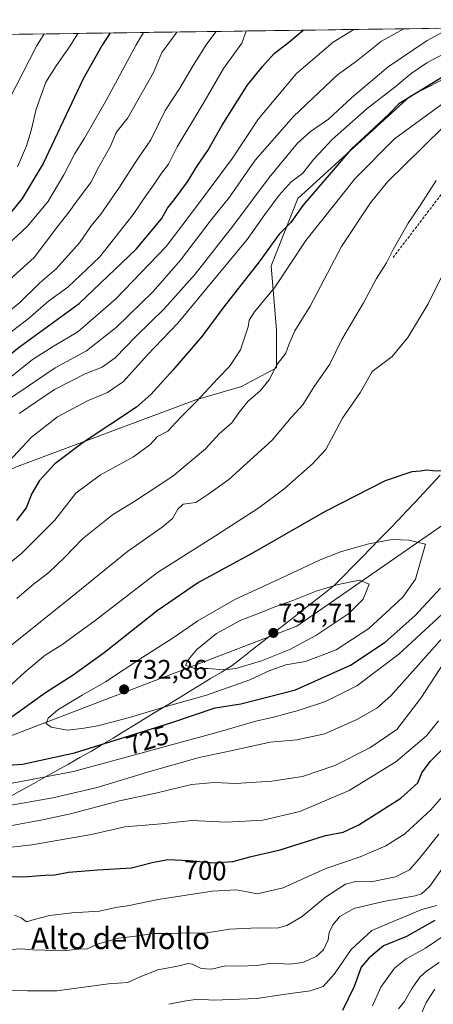
# Model space of a CAD drawing. Units: metres. Extents: x 596918 to 600356, y 4749936 to 4752298.
# Drawn here: x 599313 to 599466, y 4751923 to 4752289 of the extents above; entities that cross this region are included whole.
import ezdxf
from ezdxf.enums import TextEntityAlignment as Align

# ---------------------------------------------------------------- set-up
doc = ezdxf.new("R2010")
doc.units = ezdxf.units.M
doc.header["$MEASUREMENT"] = 0
doc.linetypes.add('TRAZOSX2', pattern=[1.5, 1, -0.5])
for name, color, linetype, lineweight in [('Arbolado forestal CxS', 92, 'Continuous', 0), ('Carátula', 7, 'Continuous', 5), ('Curva de nivel maestra', 36, 'Continuous', 30), ('Curva de nivel normal', 36, 'Continuous', 0), ('Entidad de ámbito territorial', 19, 'Continuous', 0), ('Entidad de ámbito territorial CxS', 92, 'Continuous', 0), ('Municipio CxS', 142, 'Continuous', 0), ('Punto de cota en terreno', 7, 'Continuous', 0), ('Rótulo de curva de nivel directora', 19, 'Continuous', 0), ('Rótulo de punto de cota en terreno', 19, 'Continuous', 0), ('Senda', 19, 'TRAZOSX2', 0), ('Texto cartográfico', 19, 'Continuous', 0)]:
    doc.layers.add(name, color=color, linetype=linetype, lineweight=lineweight)
doc.styles.add('Arial', font='txt', dxfattribs={"height": 0.2})

# ---------------------------------------------------------------- blocks, each defined once
blk = doc.blocks.new('*U172')
at = {"layer": 'Curva de nivel normal', "color": 36, "linetype": 'Continuous', "lineweight": 0}
for points in [[(599472.54, 4752286, 690), (599464.12, 4752281.32, 690), (599449.59, 4752271.57, 690), (599436.06, 4752260.04, 690), (599427.49, 4752252.08, 690), (599420.81, 4752247.58, 690), (599416.02, 4752243.16, 690), (599405.44, 4752230.41, 690), (599392.3, 4752212.83, 690), (599378.01, 4752194.52, 690), (599366.49, 4752181.52, 690), (599356.04, 4752171.38, 690), (599348.21, 4752163.39, 690), (599343.37, 4752159.89, 690), (599337.16, 4752157.33, 690), (599325.7, 4752151.56, 690), (599312.55, 4752142.64, 690)], [(599307.83, 4751943.18, 690), (599313.29, 4751943.49, 690), (599317.55, 4751943.08, 690), (599322.08, 4751943.04, 690), (599328.66, 4751942.72, 690), (599334.74, 4751943.32, 690), (599337.84, 4751943.53, 690), (599342.04, 4751945.29, 690), (599349.5, 4751947.49, 690), (599356.93, 4751948.34, 690), (599362.39, 4751949.16, 690), (599369.01, 4751949.19, 690), (599374.48, 4751949.42, 690), (599381.62, 4751949.26, 690), (599390.78, 4751950.76, 690), (599398.67, 4751951.18, 690), (599408.92, 4751951.32, 690), (599412.03, 4751952.21, 690), (599417.7, 4751955.56, 690), (599426.35, 4751962.68, 690), (599433.77, 4751967.6, 690), (599437.6, 4751968.58, 690), (599443.28, 4751968.46, 690), (599452.33, 4751970.33, 690), (599457.55, 4751972.91, 690), (599461.69, 4751977.62, 690), (599468.46, 4751986.19, 690)]]:
    blk.add_polyline3d(points, dxfattribs=at)
blk = doc.blocks.new('*U179')
at = {"layer": 'Curva de nivel normal', "color": 36, "linetype": 'Continuous', "lineweight": 0}
blk.add_polyline3d([(599321.86, 4752283.83, 640), (599319.02, 4752279.24, 640), (599308.74, 4752259.15, 640)], dxfattribs=at)
blk = doc.blocks.new('*U184')
at = {"layer": 'Curva de nivel normal', "color": 36, "linetype": 'Continuous', "lineweight": 0}
blk.add_polyline3d([(599334.4, 4752284.01, 645), (599331.53, 4752279.42, 645), (599326.3, 4752272.01, 645), (599322.44, 4752265.86, 645), (599318.9, 4752255.86, 645), (599317.09, 4752247.86, 645), (599315.29, 4752242.19, 645), (599311.93, 4752234.36, 645)], dxfattribs=at)
blk = doc.blocks.new('*U185')
at = {"layer": 'Curva de nivel normal', "color": 36, "linetype": 'Continuous', "lineweight": 0}
for points in [[(599471.88, 4752061.52, 715), (599450.6, 4752037.55, 715), (599445.44, 4752033.03, 715), (599437.97, 4752028.77, 715), (599426.09, 4752023.48, 715), (599415.69, 4752021.26, 715), (599405.84, 4752020.42, 715), (599391.27, 4752017.17, 715), (599379.42, 4752014.62, 715), (599360.27, 4752009.25, 715), (599341.61, 4752003.55, 715), (599325.13, 4751999.69, 715), (599308.94, 4751996.8, 715)], [(599309.26, 4752056.14, 715), (599331.79, 4752074.17, 715), (599352.81, 4752091.31, 715), (599365.7, 4752100.36, 715), (599369.57, 4752103.63, 715), (599371.56, 4752107.08, 715), (599373.57, 4752108.89, 715), (599378.19, 4752109.48, 715), (599383.03, 4752112.73, 715), (599390.5, 4752118.03, 715), (599406.55, 4752132.71, 715), (599413.64, 4752141.1, 715), (599417.9, 4752145.81, 715), (599422.2, 4752152.71, 715), (599428.02, 4752160.98, 715), (599432.44, 4752170.18, 715), (599440.44, 4752183.77, 715), (599445.36, 4752192.84, 715), (599448.98, 4752198.62, 715), (599451.46, 4752203.69, 715), (599457.03, 4752213.49, 715), (599461.79, 4752220.36, 715), (599467.45, 4752229.25, 715)]]:
    blk.add_polyline3d(points, dxfattribs=at)
blk = doc.blocks.new('*U201')
at = {"layer": 'Curva de nivel normal', "color": 36, "linetype": 'Continuous', "lineweight": 0}
for points in [[(599473, 4752071.04, 720), (599453.58, 4752053.06, 720), (599438.05, 4752041.34, 720), (599426.35, 4752035.54, 720), (599416.23, 4752032.12, 720), (599407.02, 4752029.66, 720), (599400.52, 4752028.14, 720), (599386.06, 4752023.97, 720), (599332.74, 4752009.46, 720), (599296.88, 4752002.66, 720)], [(599303.08, 4752035.71, 720), (599314.7, 4752046.38, 720), (599322.26, 4752052.67, 720), (599328.48, 4752056.58, 720), (599340.78, 4752065.62, 720), (599363.99, 4752083.52, 720), (599385.52, 4752097.1, 720), (599401.67, 4752107.48, 720), (599410.91, 4752114.43, 720), (599421.56, 4752123.86, 720), (599426.51, 4752129.19, 720), (599432.71, 4752140.86, 720), (599439.33, 4752150.57, 720), (599443.67, 4752158.3, 720), (599451.18, 4752163.8, 720), (599456.94, 4752170.91, 720), (599464.47, 4752183.39, 720), (599469.41, 4752193.41, 720)]]:
    blk.add_polyline3d(points, dxfattribs=at)
blk = doc.blocks.new('*U209')
at = {"layer": 'Curva de nivel normal', "color": 36, "linetype": 'Continuous', "lineweight": 0}
for points in [[(599479.84, 4752281.55, 695), (599464.07, 4752273.02, 695), (599458.24, 4752269.08, 695), (599452.08, 4752264.08, 695), (599441.82, 4752256.08, 695), (599428.82, 4752244.52, 695), (599421.99, 4752237.19, 695), (599417.84, 4752231.87, 695), (599413.62, 4752228.77, 695), (599409.22, 4752223.9, 695), (599403.81, 4752216.61, 695), (599397.26, 4752207.41, 695), (599371.57, 4752176.2, 695), (599360.09, 4752164.27, 695), (599351.38, 4752154.55, 695), (599345.42, 4752150.46, 695), (599338.27, 4752147.44, 695), (599326.83, 4752141.37, 695), (599317.12, 4752133.86, 695), (599306.98, 4752122.86, 695)], [(599310.86, 4751956, 695), (599313.39, 4751954.98, 695), (599315.28, 4751953.48, 695), (599318.16, 4751954.4, 695), (599323.88, 4751955.88, 695), (599332.21, 4751956.94, 695), (599342.44, 4751957.5, 695), (599348.49, 4751958.84, 695), (599352.79, 4751959.51, 695), (599364.22, 4751961.84, 695), (599384.22, 4751964.98, 695), (599393.22, 4751965.46, 695), (599397.26, 4751964.72, 695), (599401, 4751963.91, 695), (599410.64, 4751966.16, 695), (599426.48, 4751973.37, 695), (599439.22, 4751977.74, 695), (599448.79, 4751981.76, 695), (599455.83, 4751986.24, 695), (599465.45, 4751995.15, 695), (599474.22, 4752005.13, 695)]]:
    blk.add_polyline3d(points, dxfattribs=at)
blk = doc.blocks.new('*U227')
at = {"layer": 'Curva de nivel maestra', "color": 36, "linetype": 'Continuous', "lineweight": 30}
blk.add_polyline3d([(599346.38, 4752284.18, 650), (599343.38, 4752279.59, 650), (599336.36, 4752267.15, 650), (599321.57, 4752235.66, 650), (599313.67, 4752222.64, 650), (599309.55, 4752217.35, 650)], dxfattribs=at)
blk = doc.blocks.new('5PATER')
at = {"layer": 'Carátula', "linetype": 'Continuous', "lineweight": 5}
h = blk.add_hatch(color=250, dxfattribs=at)
edge = h.paths.add_edge_path()
edge.add_ellipse((0, 0.01), major_axis=(-1.33, -1.34), ratio=0.999422, start_angle=0, end_angle=360)

msp = doc.modelspace()

# ---------------------------------------------------------------- linework, layer by layer
at = {"layer": 'Arbolado forestal CxS', "color": 92, "linetype": 'Continuous', "lineweight": 0}
for points in [[(599307.9, 4752022.13, 727.22), (599274.56, 4752036.96, 713.28), (599255.23, 4752049.24, 703.23), (599231.63, 4752083.66, 688.6), (599311.23, 4752122.69, 697.73), (599378.17, 4752147.67, 706.03), (599395.15, 4752152.66, 709.41), (599408.14, 4752159.66, 711.46), (599408.14, 4752173.64, 709.1), (599406.14, 4752197.62, 704.41), (599416.13, 4752222.6, 700.71), (599457.87, 4752260.65, 702.57), (599479.87, 4752271.93, 704.2), (599516.78, 4752286.63, 708.19), (599689.89, 4752289.12, 746.41), (599564.99, 4752144.67, 722.7), (599528.21, 4752120.55, 715.97), (599482.68, 4752110.04, 722.87), (599415.69, 4752063.5, 735.95), (599307.9, 4752022.13, 727.22)], [(599001.67, 4752069.21, 626.4), (598958.49, 4752082.86, 601.85), (599003.57, 4752101.9, 609.39), (599036.81, 4752151.76, 601.85), (599115.03, 4752217.69, 595.51), (599187.46, 4752281.9, 596.97), (599516.78, 4752286.63, 708.19), (599479.87, 4752271.93, 704.2), (599457.87, 4752260.65, 702.57), (599416.13, 4752222.6, 700.71), (599406.14, 4752197.62, 704.41), (599408.14, 4752173.64, 709.1), (599408.14, 4752159.66, 711.46), (599395.15, 4752152.66, 709.41), (599378.17, 4752147.67, 706.03), (599311.23, 4752122.69, 697.73), (599231.63, 4752083.66, 688.6), (599202.4, 4752083.67, 683.08), (599195.3, 4752086.65, 681.39), (599178.56, 4752093.68, 676.93), (599156.21, 4752088.89, 673.21), (599137.24, 4752084.83, 668.72), (599064.28, 4752072.23, 645.96), (599001.67, 4752069.21, 626.4)]]:
    msp.add_polyline3d(points, close=True, dxfattribs=at)
for points in [[(599689.89, 4752289.12, 746.41), (599564.99, 4752144.67, 722.7), (599528.21, 4752120.55, 715.97), (599482.68, 4752110.04, 722.87), (599415.69, 4752063.5, 735.95), (599307.9, 4752022.13, 727.22)], [(599689.89, 4752289.12, 746.41), (599564.99, 4752144.67, 722.7), (599528.21, 4752120.55, 715.97), (599482.68, 4752110.04, 722.87), (599415.69, 4752063.5, 735.95), (599307.9, 4752022.13, 727.22)], [(599516.78, 4752286.63, 708.19), (599187.46, 4752281.9, 596.97)], [(599516.78, 4752286.63, 708.19), (599479.87, 4752271.93, 704.2), (599457.87, 4752260.65, 702.57), (599416.13, 4752222.6, 700.71), (599406.14, 4752197.62, 704.41), (599408.14, 4752173.64, 709.1), (599408.14, 4752159.66, 711.46), (599395.15, 4752152.66, 709.41), (599378.17, 4752147.67, 706.03), (599311.23, 4752122.69, 697.73), (599231.63, 4752083.66, 688.6)], [(599516.78, 4752286.63, 708.19), (599479.87, 4752271.93, 704.2), (599457.87, 4752260.65, 702.57), (599416.13, 4752222.6, 700.71), (599406.14, 4752197.62, 704.41), (599408.14, 4752173.64, 709.1), (599408.14, 4752159.66, 711.46), (599395.15, 4752152.66, 709.41), (599378.17, 4752147.67, 706.03), (599311.23, 4752122.69, 697.73), (599231.63, 4752083.66, 688.6)], [(599127.01, 4751919.62, 652.97), (599148.96, 4751933.91, 665.13), (599169.54, 4751939.06, 672.2), (599188.41, 4751945.92, 678.96), (599202.14, 4751959.64, 687.57), (599235.59, 4751973.37, 697.31), (599250.17, 4751974.23, 698.45), (599264.75, 4751975.94, 700.03), (599281.91, 4751975.08, 700.08), (599289.63, 4751987.09, 707.37), (599293.92, 4751999.96, 715.6), (599307.9, 4752022.13, 727.22), (599415.69, 4752063.5, 735.95), (599482.68, 4752110.04, 722.87)]]:
    msp.add_polyline3d(points, dxfattribs=at)
at = {"layer": 'Curva de nivel maestra', "color": 36, "linetype": 'Continuous', "lineweight": 30}
for points in [[(599301.67, 4752158.77, 675), (599313.04, 4752167.68, 675), (599334.88, 4752183.59, 675), (599356.04, 4752203.82, 675), (599365.49, 4752215.08, 675), (599367.64, 4752218.98, 675), (599370.2, 4752222.06, 675), (599375.1, 4752228.79, 675), (599378.88, 4752234.85, 675), (599382.71, 4752240.52, 675), (599388.05, 4752249.86, 675), (599397.34, 4752264.65, 675), (599402.99, 4752271.76, 675), (599407.32, 4752276.6, 675), (599412.61, 4752280.58, 675), (599418.1, 4752285.21, 675)], [(599470.19, 4752268.02, 700), (599453.66, 4752257.76, 700), (599450.08, 4752254.12, 700), (599442.49, 4752246.99, 700), (599435.91, 4752240.97, 700), (599418.01, 4752219.97, 700), (599413.55, 4752213.74, 700), (599409.22, 4752209.32, 700), (599401.74, 4752199.09, 700), (599388.62, 4752182.36, 700), (599380.4, 4752171.21, 700), (599369.7, 4752158.81, 700), (599361.49, 4752149.71, 700), (599356.16, 4752145.02, 700), (599336.37, 4752131.8, 700), (599325.88, 4752123.9, 700), (599320.14, 4752117.65, 700), (599317.26, 4752112.86, 700), (599315.2, 4752107.51, 700), (599311.59, 4752102.8, 700)], [(599470.94, 4752121.2, 725), (599466.2, 4752121.28, 725), (599463.93, 4752121.55, 725), (599461.63, 4752121.21, 725), (599458.47, 4752120.95, 725), (599448.5, 4752117.55, 725), (599426.22, 4752106.21, 725), (599399.27, 4752090.65, 725), (599379.15, 4752079.72, 725), (599363.89, 4752069.24, 725), (599344.15, 4752053.56, 725), (599332.65, 4752045.32, 725), (599322.36, 4752038.68, 725), (599307.9, 4752028.31, 725), (599296.21, 4752021.38, 725), (599291.2, 4752016.63, 725), (599290.04, 4752013.75, 725), (599302.88, 4752011.46, 725)], [(599302.88, 4752011.46, 725), (599313.88, 4752012.19, 725), (599333.1, 4752016.43, 725), (599368.9, 4752027.52, 725), (599385.36, 4752033.11, 725), (599394.94, 4752034.58, 725), (599415.19, 4752039.88, 725), (599435.68, 4752049.04, 725), (599448.5, 4752057.53, 725), (599459.56, 4752067.33, 725), (599469.11, 4752077.64, 725)], [(599306.64, 4751970.37, 700), (599314.21, 4751970.26, 700), (599322.19, 4751970.91, 700), (599325.88, 4751971.05, 700), (599330.86, 4751972.01, 700), (599341.79, 4751972.9, 700), (599354.33, 4751973.61, 700), (599362.03, 4751975.66, 700), (599367.8, 4751976.66, 700), (599375.82, 4751976.38, 700), (599384.94, 4751975.47, 700), (599391.97, 4751975.94, 700), (599398.79, 4751977.79, 700), (599409.54, 4751980.3, 700), (599426.34, 4751985.68, 700), (599432.91, 4751986.93, 700), (599438.79, 4751989.63, 700), (599454.4, 4751999.57, 700), (599460.68, 4752005.19, 700), (599462.21, 4752008.93, 700), (599465.25, 4752013.14, 700), (599473.64, 4752021.78, 700)], [(599466.98, 4751953.99, 675), (599456.41, 4751948.08, 675), (599447.94, 4751944.55, 675), (599442.44, 4751939.96, 675), (599439.61, 4751936.67, 675), (599437, 4751929.45, 675), (599432.7, 4751920.51, 675)]]:
    msp.add_polyline3d(points, dxfattribs=at)
at = {"layer": 'Curva de nivel normal', "color": 36, "linetype": 'Continuous', "lineweight": 0}
for points in [[(599385.77, 4752284.75, 665), (599382.34, 4752280.15, 665), (599377.18, 4752272.06, 665), (599372.26, 4752263.59, 665), (599366.78, 4752255.31, 665), (599361.44, 4752244.39, 665), (599356.08, 4752236.52, 665), (599349.83, 4752226.86, 665), (599342.93, 4752216.82, 665), (599339.39, 4752212.39, 665), (599334.97, 4752206.14, 665), (599326.32, 4752196.46, 665), (599320.22, 4752191.24, 665), (599312.88, 4752183.89, 665), (599290.2, 4752165.33, 665)], [(599302.55, 4752167.63, 670), (599315.88, 4752177.85, 670), (599323.55, 4752184.38, 670), (599330.63, 4752189.61, 670), (599342.46, 4752200.73, 670), (599354.98, 4752216.64, 670), (599359.61, 4752223.64, 670), (599362.43, 4752227.52, 670), (599365.5, 4752232.06, 670), (599368.08, 4752235.41, 670), (599371.29, 4752241.86, 670), (599381.22, 4752258.36, 670), (599388.48, 4752270.98, 670), (599395.24, 4752280.33, 670), (599396.87, 4752284.91, 670)], [(599371.19, 4752284.54, 660), (599367.79, 4752279.94, 660), (599365.59, 4752276.91, 660), (599362.45, 4752269.48, 660), (599352.96, 4752252.61, 660), (599348.62, 4752247.1, 660), (599346.53, 4752242.08, 660), (599342.05, 4752234.19, 660), (599339.22, 4752228.54, 660), (599334.32, 4752222.04, 660), (599331.22, 4752217.65, 660), (599326.62, 4752211.79, 660), (599318.16, 4752200.6, 660), (599306.41, 4752190.01, 660)], [(599455.41, 4752285.75, 685), (599447.12, 4752281.08, 685), (599437.9, 4752273.74, 685), (599430.88, 4752268.62, 685), (599414.55, 4752253.12, 685), (599400.27, 4752236.86, 685), (599390.75, 4752223.13, 685), (599383.93, 4752214.63, 685), (599372.58, 4752199.61, 685), (599362.35, 4752187.98, 685), (599348.6, 4752174.58, 685), (599337.64, 4752165.89, 685), (599325.98, 4752159.66, 685), (599307.9, 4752147.4, 685)], [(599308.38, 4752205.45, 655), (599315.6, 4752212.14, 655), (599323.24, 4752221.36, 655), (599329.22, 4752231.42, 655), (599333.28, 4752239.38, 655), (599336.91, 4752245.05, 655), (599345.07, 4752259.36, 655), (599356.11, 4752279.77, 655), (599358.73, 4752284.36, 655)], [(599309.22, 4752156.06, 680), (599317.55, 4752162.76, 680), (599325.55, 4752167.84, 680), (599334.44, 4752173, 680), (599348.56, 4752185.27, 680), (599367.16, 4752204.75, 680), (599378.45, 4752219.64, 680), (599391.82, 4752237.6, 680), (599401.55, 4752252.26, 680), (599415.55, 4752269.07, 680), (599429.22, 4752280.82, 680), (599436.94, 4752285.49, 680)], [(599292.08, 4752073.23, 705), (599313.59, 4752090.68, 705), (599325.79, 4752103, 705), (599333.69, 4752112.96, 705), (599342.76, 4752119.76, 705), (599355.04, 4752126.52, 705), (599361.09, 4752130.95, 705), (599363.92, 4752134.04, 705), (599367.82, 4752136.08, 705), (599372.45, 4752140.97, 705), (599378.35, 4752146.95, 705), (599386.35, 4752155.59, 705), (599390.74, 4752160.13, 705), (599394.78, 4752166.31, 705), (599397.7, 4752174.91, 705), (599398.02, 4752177.4, 705), (599399.98, 4752180.48, 705), (599407.62, 4752189.78, 705), (599419.1, 4752207.04, 705), (599437.38, 4752230, 705), (599451.99, 4752244.81, 705), (599478.15, 4752263.89, 705)], [(599311.79, 4752073.84, 710), (599317.94, 4752079.12, 710), (599323.65, 4752083.5, 710), (599329.53, 4752089.19, 710), (599336.17, 4752096.06, 710), (599347.21, 4752104.91, 710), (599355.52, 4752110.01, 710), (599369.64, 4752119.34, 710), (599381.78, 4752129.52, 710), (599386.85, 4752135.11, 710), (599391.57, 4752139.19, 710), (599394.42, 4752143.19, 710), (599397.7, 4752147.19, 710), (599402.11, 4752151.1, 710), (599405.45, 4752155.18, 710), (599408.36, 4752160.77, 710), (599411.6, 4752165.04, 710), (599412.89, 4752168.6, 710), (599415.04, 4752173.38, 710), (599420.69, 4752182.51, 710), (599432.28, 4752204.8, 710), (599443.06, 4752221.05, 710), (599449.45, 4752228.84, 710), (599469.71, 4752248.77, 710)], [(599330.38, 4752024.82, 730), (599335.83, 4752025.47, 730), (599341.85, 4752026.49, 730), (599353.57, 4752029.58, 730), (599366.3, 4752033.41, 730), (599382.17, 4752037.84, 730), (599398.29, 4752043.6, 730), (599405.73, 4752047.08, 730), (599411.61, 4752049.08, 730), (599418.98, 4752050.33, 730), (599430.37, 4752054.71, 730), (599442.41, 4752062.7, 730), (599455.16, 4752074.26, 730), (599459.84, 4752081, 730), (599463.55, 4752093.97, 730), (599457.31, 4752095.46, 730), (599451.1, 4752095.74, 730), (599442.42, 4752094.18, 730), (599432.36, 4752091.29, 730), (599424.44, 4752088.22, 730), (599411.46, 4752082.1, 730), (599392.7, 4752073.43, 730), (599378.91, 4752065.52, 730), (599369.74, 4752059.19, 730), (599358.92, 4752052.19, 730), (599344.64, 4752042.75, 730), (599335.99, 4752037.86, 730), (599327.02, 4752032.44, 730), (599323.31, 4752029.28, 730), (599322.59, 4752027.32, 730), (599324.52, 4752025.91, 730), (599330.38, 4752024.82, 730)], [(599388.61, 4752047.26, 735), (599393.05, 4752047.74, 735), (599402.64, 4752050.57, 735), (599413.07, 4752054.8, 735), (599422.8, 4752060.04, 735), (599435.05, 4752068.17, 735), (599440.35, 4752073.52, 735), (599442.61, 4752079.19, 735), (599439.03, 4752080.57, 735), (599431.05, 4752078.96, 735), (599422.88, 4752076.54, 735), (599414.22, 4752073.04, 735), (599407.55, 4752070.71, 735), (599401.55, 4752068.18, 735), (599394.88, 4752065.71, 735), (599385.88, 4752060.82, 735), (599378.55, 4752054.78, 735), (599375.51, 4752051.17, 735), (599374.38, 4752049.03, 735), (599377.66, 4752047.81, 735), (599382.79, 4752047.81, 735), (599388.61, 4752047.26, 735)], [(599473.77, 4752055.19, 710), (599461.74, 4752036.69, 710), (599452.88, 4752025.13, 710), (599442.88, 4752018.25, 710), (599429.88, 4752011.71, 710), (599417.88, 4752007.6, 710), (599406.48, 4752005.81, 710), (599392.93, 4752005.05, 710), (599385.15, 4752005.34, 710), (599376.58, 4752004.59, 710), (599363.89, 4752001.49, 710), (599349.84, 4751998.55, 710), (599331.69, 4751993.76, 710), (599321.26, 4751991.46, 710), (599309.23, 4751989.25, 710)], [(599468.38, 4752028.33, 705), (599463.95, 4752022.73, 705), (599452.55, 4752013.01, 705), (599435.22, 4752002.34, 705), (599416.87, 4751994.57, 705), (599403.16, 4751991.36, 705), (599389.64, 4751990.58, 705), (599376.71, 4751991.18, 705), (599365.36, 4751990, 705), (599351.87, 4751988.84, 705), (599339.41, 4751986.05, 705), (599317.34, 4751982.22, 705), (599303.33, 4751980.58, 705)], [(599308.22, 4751928.02, 685), (599315.64, 4751927.9, 685), (599326.55, 4751927.89, 685), (599345.73, 4751930.49, 685), (599352.94, 4751930.98, 685), (599357.73, 4751933.26, 685), (599364.16, 4751935.68, 685), (599371.98, 4751937.14, 685), (599375.32, 4751938.04, 685), (599376.98, 4751937.79, 685), (599380.14, 4751936.16, 685), (599383.99, 4751935.92, 685), (599389.22, 4751937.15, 685), (599394.22, 4751936.99, 685), (599400.88, 4751937.32, 685), (599406.28, 4751938.11, 685), (599413.13, 4751937.8, 685), (599417.94, 4751938.42, 685), (599422.88, 4751940.6, 685), (599425.58, 4751943.16, 685), (599427.32, 4751946.81, 685), (599427.79, 4751949.52, 685), (599429.08, 4751952.47, 685), (599431.76, 4751955.51, 685), (599436.88, 4751958.48, 685), (599447.88, 4751961.16, 685), (599459.7, 4751963.17, 685), (599461.98, 4751963.89, 685), (599465.14, 4751966.84, 685), (599471.92, 4751976.52, 685)], [(599467.66, 4751959.63, 680), (599462.11, 4751958.08, 680), (599452.42, 4751954.05, 680), (599443.61, 4751950.34, 680), (599435.85, 4751943.3, 680), (599429.7, 4751934.25, 680), (599425.45, 4751929.46, 680), (599420.68, 4751927.89, 680), (599410.68, 4751926.54, 680), (599400.88, 4751925.01, 680), (599384.88, 4751924.44, 680), (599378.88, 4751924.78, 680), (599373.88, 4751923.98, 680), (599368.22, 4751922.85, 680)], [(599471.54, 4751949.14, 670), (599463.55, 4751943.79, 670), (599456.38, 4751939.74, 670), (599451.99, 4751936.24, 670), (599446.91, 4751929.22, 670), (599443.87, 4751922.3, 670)], [(599453.51, 4751921.19, 665), (599455.74, 4751923.86, 665), (599458.61, 4751928.87, 665), (599461.4, 4751932.92, 665), (599463.9, 4751935.24, 665), (599468.55, 4751938.38, 665)], [(599461.87, 4751919.23, 660), (599463.81, 4751923.52, 660), (599467.02, 4751928.52, 660)]]:
    msp.add_polyline3d(points, dxfattribs=at)
at = {"layer": 'Entidad de ámbito territorial', "color": 19, "linetype": 'Continuous', "lineweight": 0}
msp.add_polyline3d([(599468.98, 4752119.65, 725.06), (599465.86, 4752116.31, 725.42), (599462.75, 4752112.96, 726.11), (599459.63, 4752109.61, 726.78), (599456.52, 4752106.26, 727.37), (599453.4, 4752102.91, 728.14), (599450.01, 4752099.44, 728.97), (599446.61, 4752095.98, 729.8), (599443.22, 4752092.51, 730.52), (599439.82, 4752089.05, 731.52), (599436.43, 4752085.58, 732.75), (599433.03, 4752082.12, 733.55), (599429.64, 4752078.65, 734.61), (599425.85, 4752075.68, 735.47), (599422.06, 4752072.7, 736.36), (599418.26, 4752069.73, 736.41), (599414.47, 4752066.75, 736.7), (599410.68, 4752063.78, 737.19), (599406.89, 4752060.81, 737.33), (599403.1, 4752057.83, 737.38), (599399.3, 4752054.86, 736.87), (599395.51, 4752051.88, 736.17), (599391.72, 4752048.91, 735.37), (599387.7, 4752046.46, 734.13), (599383.68, 4752044, 733.37), (599379.66, 4752041.55, 732.45), (599375.64, 4752039.09, 731.53), (599371.62, 4752036.64, 730.89), (599367.6, 4752034.18, 729.9), (599363.58, 4752031.73, 729.24), (599359.56, 4752029.27, 728.58), (599355.54, 4752026.82, 727.55), (599351.52, 4752024.36, 726.56), (599347.5, 4752021.91, 726), (599343.48, 4752019.45, 724.68), (599339.46, 4752017, 723.92), (599335.18, 4752014.61, 722.88), (599330.9, 4752012.21, 722.05), (599326.62, 4752009.82, 721.49), (599322.33, 4752007.42, 720.14), (599318.05, 4752005.03, 719.2), (599313.77, 4752002.63, 718.18), (599309.49, 4752000.24, 717.15)], dxfattribs=at)
msp.add_polyline3d([(599468.98, 4752119.65, 725.06), (599465.86, 4752116.31, 725.42), (599462.75, 4752112.96, 726.11), (599459.63, 4752109.61, 726.78), (599456.52, 4752106.26, 727.37), (599453.4, 4752102.91, 728.14), (599450.01, 4752099.44, 728.97), (599446.61, 4752095.98, 729.8), (599443.22, 4752092.51, 730.52), (599439.82, 4752089.05, 731.52), (599436.43, 4752085.58, 732.75), (599433.03, 4752082.12, 733.55), (599429.64, 4752078.65, 734.61), (599425.85, 4752075.68, 735.47), (599422.06, 4752072.7, 736.36), (599418.26, 4752069.73, 736.41), (599414.47, 4752066.75, 736.7), (599410.68, 4752063.78, 737.19), (599406.89, 4752060.81, 737.33), (599403.1, 4752057.83, 737.38), (599399.3, 4752054.86, 736.87), (599395.51, 4752051.88, 736.17), (599391.72, 4752048.91, 735.37), (599387.7, 4752046.46, 734.13), (599383.68, 4752044, 733.37), (599379.66, 4752041.55, 732.45), (599375.64, 4752039.09, 731.53), (599371.62, 4752036.64, 730.89), (599367.6, 4752034.18, 729.9), (599363.58, 4752031.73, 729.24), (599359.56, 4752029.27, 728.58), (599355.54, 4752026.82, 727.55), (599351.52, 4752024.36, 726.56), (599347.5, 4752021.91, 726), (599343.48, 4752019.45, 724.68), (599339.46, 4752017, 723.92), (599335.18, 4752014.61, 722.88), (599330.9, 4752012.21, 722.05), (599326.62, 4752009.82, 721.49), (599322.33, 4752007.42, 720.14), (599318.05, 4752005.03, 719.2), (599313.77, 4752002.63, 718.18), (599309.49, 4752000.24, 717.15)], dxfattribs=at)
at = {"layer": 'Entidad de ámbito territorial CxS', "color": 92, "linetype": 'Continuous', "lineweight": 0}
for points in [[(599312.74, 4752283.7, 636.45), (599317.72, 4752283.77, 638.33), (599322.71, 4752283.84, 639.91), (599327.69, 4752283.92, 642.14), (599332.67, 4752283.99, 644.25), (599337.65, 4752284.06, 646.31), (599342.63, 4752284.13, 648.51), (599347.61, 4752284.2, 650.38), (599352.59, 4752284.27, 652.48), (599357.58, 4752284.35, 654.52), (599362.56, 4752284.42, 656.51), (599367.54, 4752284.49, 658.63), (599372.52, 4752284.56, 660.33), (599377.5, 4752284.63, 661.8), (599382.48, 4752284.7, 663.57), (599387.46, 4752284.77, 665.54), (599392.45, 4752284.85, 667.46), (599397.43, 4752284.92, 670.27), (599402.41, 4752284.99, 671.93), (599407.39, 4752285.06, 672.12), (599412.37, 4752285.13, 673.08), (599417.35, 4752285.2, 674.61), (599422.33, 4752285.28, 676.13), (599427.32, 4752285.35, 677.56), (599432.3, 4752285.42, 679.08), (599437.28, 4752285.49, 680.01), (599442.26, 4752285.56, 681.13), (599447.24, 4752285.63, 682.68), (599452.22, 4752285.71, 683.9), (599457.2, 4752285.78, 685.12), (599462.19, 4752285.85, 686.44), (599467.17, 4752285.92, 688.08)], [(599468.98, 4752119.65, 725.06), (599465.86, 4752116.31, 725.42), (599462.75, 4752112.96, 726.11), (599459.63, 4752109.61, 726.78), (599456.52, 4752106.26, 727.37), (599453.4, 4752102.91, 728.14), (599450.01, 4752099.44, 728.97), (599446.61, 4752095.98, 729.8), (599443.22, 4752092.51, 730.52), (599439.82, 4752089.05, 731.52), (599436.43, 4752085.58, 732.75), (599433.03, 4752082.12, 733.55), (599429.64, 4752078.65, 734.61), (599425.85, 4752075.68, 735.47), (599422.06, 4752072.7, 736.36), (599418.26, 4752069.73, 736.41), (599414.47, 4752066.75, 736.7), (599410.68, 4752063.78, 737.19), (599406.89, 4752060.81, 737.33), (599403.1, 4752057.83, 737.38), (599399.3, 4752054.86, 736.87), (599395.51, 4752051.88, 736.17), (599391.72, 4752048.91, 735.37), (599387.7, 4752046.46, 734.13), (599383.68, 4752044, 733.37), (599379.66, 4752041.55, 732.45), (599375.64, 4752039.09, 731.53), (599371.62, 4752036.64, 730.89), (599367.6, 4752034.18, 729.9), (599363.58, 4752031.73, 729.24), (599359.56, 4752029.27, 728.58), (599355.54, 4752026.82, 727.55), (599351.52, 4752024.36, 726.56), (599347.5, 4752021.91, 726), (599343.48, 4752019.45, 724.68), (599339.46, 4752017, 723.92), (599335.18, 4752014.61, 722.88), (599330.9, 4752012.21, 722.05), (599326.62, 4752009.82, 721.49), (599322.33, 4752007.42, 720.14), (599318.05, 4752005.03, 719.2), (599313.77, 4752002.63, 718.18), (599309.49, 4752000.24, 717.15)], [(599309.49, 4752000.24, 717.15), (599313.77, 4752002.63, 718.18), (599318.05, 4752005.03, 719.2), (599322.33, 4752007.42, 720.14), (599326.62, 4752009.82, 721.49), (599330.9, 4752012.21, 722.05), (599335.18, 4752014.61, 722.88), (599339.46, 4752017, 723.92), (599343.48, 4752019.45, 724.68), (599347.5, 4752021.91, 726), (599351.52, 4752024.36, 726.56), (599355.54, 4752026.82, 727.55), (599359.56, 4752029.27, 728.58), (599363.58, 4752031.73, 729.24), (599367.6, 4752034.18, 729.9), (599371.62, 4752036.64, 730.89), (599375.64, 4752039.09, 731.53), (599379.66, 4752041.55, 732.45), (599383.68, 4752044, 733.37), (599387.7, 4752046.46, 734.13), (599391.72, 4752048.91, 735.37), (599395.51, 4752051.88, 736.17), (599399.3, 4752054.86, 736.87), (599403.1, 4752057.83, 737.38), (599406.89, 4752060.81, 737.33), (599410.68, 4752063.78, 737.19), (599414.47, 4752066.75, 736.7), (599418.26, 4752069.73, 736.41), (599422.06, 4752072.7, 736.36), (599425.85, 4752075.68, 735.47), (599429.64, 4752078.65, 734.61), (599433.03, 4752082.12, 733.55), (599436.43, 4752085.58, 732.75), (599439.82, 4752089.05, 731.52), (599443.22, 4752092.51, 730.52), (599446.61, 4752095.98, 729.8), (599450.01, 4752099.44, 728.97), (599453.4, 4752102.91, 728.14), (599456.52, 4752106.26, 727.37), (599459.63, 4752109.61, 726.78), (599462.75, 4752112.96, 726.11), (599465.86, 4752116.31, 725.42), (599468.98, 4752119.65, 725.06)]]:
    msp.add_polyline3d(points, dxfattribs=at)
at = {"layer": 'Municipio CxS', "color": 142, "linetype": 'Continuous', "lineweight": 0}
msp.add_polyline3d([(599312.61, 4752283.7, 636.4), (599317.61, 4752283.77, 638.3), (599322.61, 4752283.84, 639.86), (599327.61, 4752283.91, 642.11), (599332.61, 4752283.99, 644.22), (599337.61, 4752284.06, 646.29), (599342.61, 4752284.13, 648.5), (599347.61, 4752284.2, 650.38), (599352.6, 4752284.27, 652.49), (599357.6, 4752284.35, 654.53), (599362.6, 4752284.42, 656.53), (599367.6, 4752284.49, 658.66), (599372.6, 4752284.56, 660.35), (599377.6, 4752284.63, 661.84), (599382.6, 4752284.7, 663.61), (599387.6, 4752284.78, 665.59), (599392.6, 4752284.85, 667.55), (599397.6, 4752284.92, 670.34), (599402.6, 4752284.99, 671.93), (599407.59, 4752285.06, 672.15), (599412.59, 4752285.14, 673.15), (599417.59, 4752285.21, 674.68), (599422.59, 4752285.28, 676.2), (599427.59, 4752285.35, 677.65), (599432.59, 4752285.42, 679.13), (599437.59, 4752285.49, 680.08), (599442.59, 4752285.57, 681.24), (599447.59, 4752285.64, 682.77), (599452.59, 4752285.71, 683.98), (599457.58, 4752285.78, 685.22), (599462.58, 4752285.85, 686.57), (599467.58, 4752285.93, 688.2)], dxfattribs=at)
at = {"layer": 'Senda', "color": 19, "linetype": 'TRAZOSX2', "lineweight": 0}
msp.add_lwpolyline([(599451.45, 4752200.62), (599475.27, 4752231.84), (599505.43, 4752251.42), (599536.12, 4752263.06), (599567.36, 4752287.36)], dxfattribs=at)

# ---------------------------------------------------------------- block references
at = {"layer": 'Curva de nivel maestra', "color": 36, "linetype": 'Continuous', "lineweight": 30}
msp.add_blockref('*U227', (0, 0), dxfattribs=at)
at = {"layer": 'Curva de nivel normal', "color": 36, "linetype": 'Continuous', "lineweight": 0}
for name in ['*U209', '*U172', '*U185', '*U201', '*U179', '*U184']:
    msp.add_blockref(name, (0, 0), dxfattribs=at)
at = {"layer": 'Punto de cota en terreno', "linetype": 'Continuous', "lineweight": 0}
for p in [(599407, 4752061, 737.71), (599351.57, 4752040.01, 732.86)]:
    msp.add_blockref('5PATER', p, dxfattribs=at)

# ---------------------------------------------------------------- texts
at = {"layer": 'Rótulo de curva de nivel directora', "color": 19, "linetype": 'Continuous', "lineweight": 0, "style": 'Arial'}
for s, rotation, p in [('725', 17.2118, (599360.25, 4752021.16)), ('700', -1.9994, (599381.67, 4751972.65))]:
    msp.add_text(s, height=7, rotation=rotation, dxfattribs=at).set_placement(p, align=Align.MIDDLE_CENTER)
at = {"layer": 'Rótulo de punto de cota en terreno', "color": 19, "linetype": 'Continuous', "lineweight": 0, "style": 'Arial'}
for s, p in [('737,71', (599408.76, 4752062.76)), ('732,86', (599353.33, 4752041.77))]:
    msp.add_text(s, height=7, dxfattribs=at).set_placement(p, align=Align.BOTTOM_LEFT)
at = {"layer": 'Texto cartográfico', "color": 19, "linetype": 'Continuous', "lineweight": 0, "style": 'Arial'}
msp.add_text('Alto de Mollo', height=8, dxfattribs=at).set_placement((599350.25, 4751947.4), align=Align.MIDDLE_CENTER)

doc.saveas('drawing.dxf')
